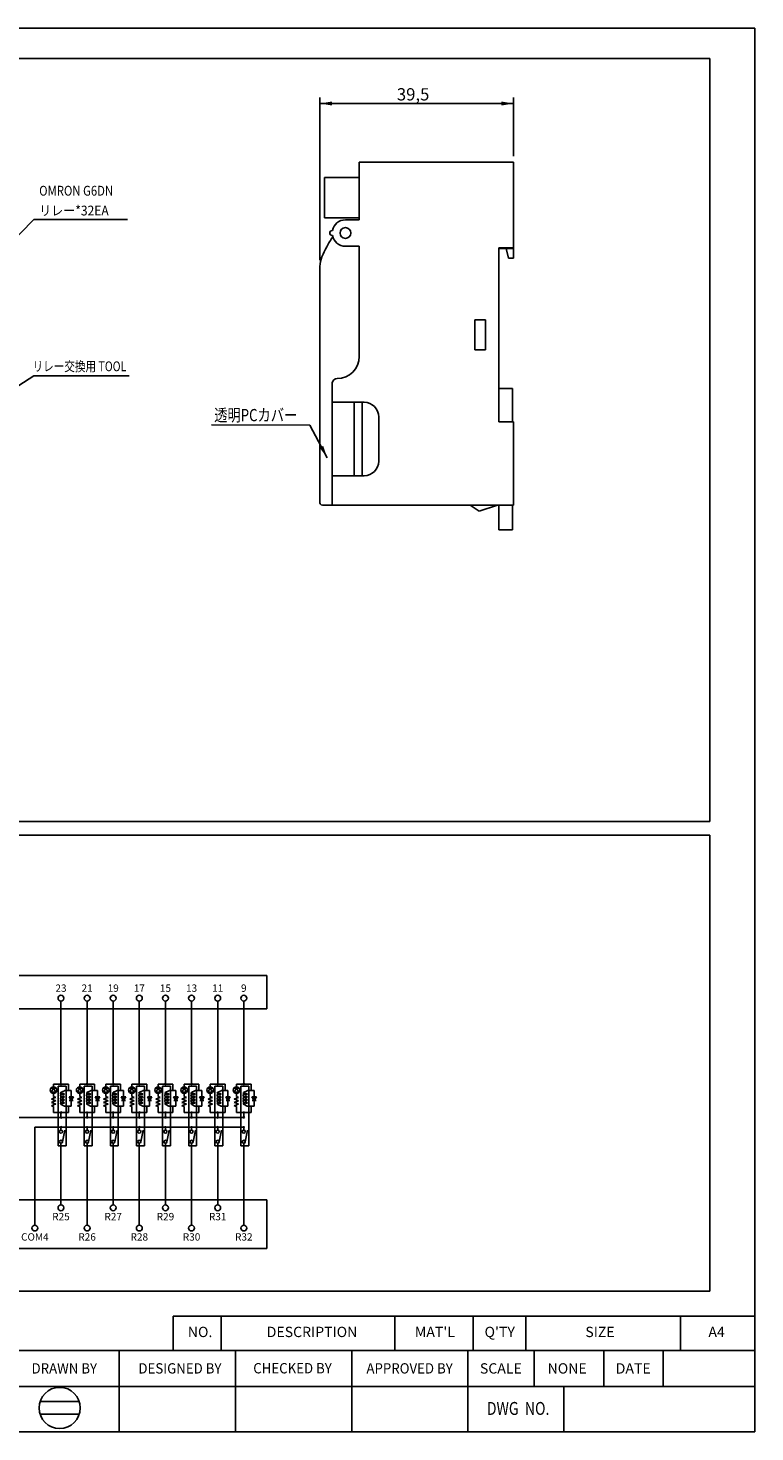
# Model space of a CAD drawing. Units: millimetres. Extents: x 2655 to 3493, y -1583 to -1296.
# Drawn here: x 2919 to 3068, y -1583 to -1296 of the extents above; entities that cross this region are included whole.
import ezdxf
from ezdxf.enums import TextEntityAlignment as Align
from ezdxf.lldxf.tags import DXFTag

# ---------------------------------------------------------------- set-up
doc = ezdxf.new("R2010")
doc.units = ezdxf.units.MM
for name, color, linetype in [('SHEET', 7, 'Continuous'), ('TFR-TRI', 7, 'Continuous'), ('TOP', 7, 'Continuous')]:
    doc.layers.add(name, color=color, linetype=linetype)
doc.styles.add('SEACAD_Arial', font='arial.ttf', dxfattribs={"width": 0.9})
doc.styles.add('SEACAD_romans_shx', font='romans.shx', dxfattribs={"width": 0.85})
doc.styles.add('SEACAD_txt_shx', font='txt.shx')
tags = doc.linetypes.add('HIDDEN2', pattern=[4.7625, 3.175, -1.5875]).pattern_tags.tags
tags[6:7] = [DXFTag(74, 4), DXFTag(75, 0), DXFTag(340, '0'), DXFTag(46, 0.0), DXFTag(50, 0.0), DXFTag(44, 0.0), DXFTag(45, 0.0)]
tags[4:5] = [DXFTag(74, 4), DXFTag(75, 0), DXFTag(340, '0'), DXFTag(46, 0.0), DXFTag(50, 0.0), DXFTag(44, 0.0), DXFTag(45, 0.0)]
doc.dimstyles.new('ISO-25', dxfattribs={"dimtxt": 2.5, "dimasz": 2.5, "dimexe": 1.25, "dimexo": 0.625, "dimtad": 1, "dimtxsty": 'Standard', "dimcen": 2.5, "dimadec": 0, "dimazin": 0, "dimtfac": 1, "dimtmove": 0, "dimatfit": 3, "dimfxl": 1, "dimarcsym": 0})

# ---------------------------------------------------------------- blocks, each defined once
blk = doc.blocks.new('SEANNOT_GROUP2')
at = {"linetype": 'Continuous'}
blk.add_hatch(color=7, dxfattribs=at).paths.add_polyline_path([(2911.21, -1344.21), (2909.76, -1346.28), (2911.81, -1344.79)])
at = {"color": 7, "linetype": 'Continuous'}
blk.add_lwpolyline([(2939.65, -1335.26), (2920.55, -1335.26), (2909.76, -1346.28)], dxfattribs=at)
blk = doc.blocks.new('SEANNOT_GROUP3')
at = {"linetype": 'Continuous'}
blk.add_hatch(color=7, dxfattribs=at).paths.add_polyline_path([(2915.1, -1370.15), (2913.23, -1371.86), (2915.56, -1370.85)])
at = {"color": 7, "linetype": 'Continuous'}
blk.add_lwpolyline([(2940.03, -1367.13), (2920.55, -1367.13), (2913.23, -1371.86)], dxfattribs=at)
blk = doc.blocks.new('SEANNOT_GROUP5')
at = {"linetype": 'Continuous'}
blk.add_hatch(color=7, dxfattribs=at).paths.add_polyline_path([(2978.87, -1381.83), (2980.41, -1383.84), (2979.6, -1381.44)])
at = {"color": 7, "linetype": 'Continuous'}
blk.add_lwpolyline([(2976.87, -1377.22), (2980.41, -1383.84)], dxfattribs=at)
blk = doc.blocks.new('SE1')
at = {"color": 7, "linetype": 'HIDDEN2'}
for p, q in [((2755.35, -1535.28), (2968.09, -1535.28)), ((2755.35, -1545.17), (2755.35, -1535.28)), ((2968.09, -1535.28), (2968.09, -1545.17)), ((2968.09, -1545.17), (2755.35, -1545.17))]:
    blk.add_line(p, q, dxfattribs=at)
blk = doc.blocks.new('SE')
blk.add_blockref('SE1', (0, 0))
blk = doc.blocks.new('SE153')
at = {"color": 7, "linetype": 'Continuous'}
for p, q in [((2929.92, -1512.47), (2929.45, -1513.27)), ((2929.45, -1513.27), (2930.38, -1513.27)), ((2930.38, -1513.27), (2929.92, -1512.47))]:
    blk.add_line(p, q, dxfattribs=at)
blk = doc.blocks.new('SE152')
blk.add_blockref('SE153', (0, 0))
blk = doc.blocks.new('SE155')
at = {"color": 7, "linetype": 'HIDDEN2'}
for p, q in [((2925.52, -1512.05), (2927.14, -1512.05)), ((2925.52, -1524.28), (2925.52, -1512.05)), ((2927.14, -1512.05), (2927.14, -1524.28)), ((2927.14, -1524.28), (2925.52, -1524.28))]:
    blk.add_line(p, q, dxfattribs=at)
blk = doc.blocks.new('SE154')
blk.add_blockref('SE155', (0, 0))
blk = doc.blocks.new('SE157')
at = {"color": 7, "linetype": 'Continuous'}
for p, q in [((2928.67, -1514.22), (2927.74, -1514.22)), ((2927.74, -1514.22), (2928.21, -1515.03)), ((2928.21, -1515.03), (2928.67, -1514.22))]:
    blk.add_line(p, q, dxfattribs=at)
blk = doc.blocks.new('SE156')
blk.add_blockref('SE157', (0, 0))
blk = doc.blocks.new('SE159')
at = {"color": 7, "linetype": 'Continuous'}
for p, q in [((2924.59, -1512.47), (2924.13, -1513.27)), ((2924.13, -1513.27), (2925.06, -1513.27)), ((2925.06, -1513.27), (2924.59, -1512.47))]:
    blk.add_line(p, q, dxfattribs=at)
blk = doc.blocks.new('SE158')
blk.add_blockref('SE159', (0, 0))
blk = doc.blocks.new('SE161')
at = {"color": 7, "linetype": 'Continuous'}
for p, q in [((2951.23, -1512.47), (2950.76, -1513.27)), ((2950.76, -1513.27), (2951.7, -1513.27)), ((2951.7, -1513.27), (2951.23, -1512.47))]:
    blk.add_line(p, q, dxfattribs=at)
blk = doc.blocks.new('SE160')
blk.add_blockref('SE161', (0, 0))
blk = doc.blocks.new('SE163')
at = {"color": 7, "linetype": 'HIDDEN2'}
for p, q in [((2946.83, -1512.05), (2948.45, -1512.05)), ((2946.83, -1524.28), (2946.83, -1512.05)), ((2948.45, -1512.05), (2948.45, -1524.28)), ((2948.45, -1524.28), (2946.83, -1524.28))]:
    blk.add_line(p, q, dxfattribs=at)
blk = doc.blocks.new('SE162')
blk.add_blockref('SE163', (0, 0))
blk = doc.blocks.new('SE165')
at = {"color": 7, "linetype": 'HIDDEN2'}
for p, q in [((2941.51, -1512.05), (2943.13, -1512.05)), ((2941.51, -1524.28), (2941.51, -1512.05)), ((2943.13, -1512.05), (2943.13, -1524.28)), ((2943.13, -1524.28), (2941.51, -1524.28))]:
    blk.add_line(p, q, dxfattribs=at)
blk = doc.blocks.new('SE164')
blk.add_blockref('SE165', (0, 0))
blk = doc.blocks.new('SE167')
at = {"color": 7, "linetype": 'HIDDEN2'}
for p, q in [((2936.18, -1512.05), (2937.8, -1512.05)), ((2936.18, -1524.28), (2936.18, -1512.05)), ((2937.8, -1512.05), (2937.8, -1524.28)), ((2937.8, -1524.28), (2936.18, -1524.28))]:
    blk.add_line(p, q, dxfattribs=at)
blk = doc.blocks.new('SE166')
blk.add_blockref('SE167', (0, 0))
blk = doc.blocks.new('SE169')
at = {"color": 7, "linetype": 'HIDDEN2'}
for p, q in [((2930.85, -1512.05), (2932.47, -1512.05)), ((2930.85, -1524.28), (2930.85, -1512.05)), ((2932.47, -1512.05), (2932.47, -1524.28)), ((2932.47, -1524.28), (2930.85, -1524.28))]:
    blk.add_line(p, q, dxfattribs=at)
blk = doc.blocks.new('SE168')
blk.add_blockref('SE169', (0, 0))
blk = doc.blocks.new('SE171')
at = {"color": 7, "linetype": 'Continuous'}
for p, q in [((2934, -1514.22), (2933.07, -1514.22)), ((2933.07, -1514.22), (2933.53, -1515.03)), ((2933.53, -1515.03), (2934, -1514.22))]:
    blk.add_line(p, q, dxfattribs=at)
blk = doc.blocks.new('SE170')
blk.add_blockref('SE171', (0, 0))
blk = doc.blocks.new('SE173')
at = {"color": 7, "linetype": 'Continuous'}
for p, q in [((2939.33, -1514.22), (2938.4, -1514.22)), ((2938.4, -1514.22), (2938.86, -1515.03)), ((2938.86, -1515.03), (2939.33, -1514.22))]:
    blk.add_line(p, q, dxfattribs=at)
blk = doc.blocks.new('SE172')
blk.add_blockref('SE173', (0, 0))
blk = doc.blocks.new('SE175')
at = {"color": 7, "linetype": 'Continuous'}
for p, q in [((2944.65, -1514.22), (2943.72, -1514.22)), ((2943.72, -1514.22), (2944.19, -1515.03)), ((2944.19, -1515.03), (2944.65, -1514.22))]:
    blk.add_line(p, q, dxfattribs=at)
blk = doc.blocks.new('SE174')
blk.add_blockref('SE175', (0, 0))
blk = doc.blocks.new('SE177')
at = {"color": 7, "linetype": 'Continuous'}
for p, q in [((2949.98, -1514.22), (2949.05, -1514.22)), ((2949.05, -1514.22), (2949.52, -1515.03)), ((2949.52, -1515.03), (2949.98, -1514.22))]:
    blk.add_line(p, q, dxfattribs=at)
blk = doc.blocks.new('SE176')
blk.add_blockref('SE177', (0, 0))
blk = doc.blocks.new('SE179')
at = {"color": 7, "linetype": 'Continuous'}
for p, q in [((2940.57, -1512.47), (2940.11, -1513.27)), ((2940.11, -1513.27), (2941.04, -1513.27)), ((2941.04, -1513.27), (2940.57, -1512.47))]:
    blk.add_line(p, q, dxfattribs=at)
blk = doc.blocks.new('SE178')
blk.add_blockref('SE179', (0, 0))
blk = doc.blocks.new('SE181')
at = {"color": 7, "linetype": 'Continuous'}
for p, q in [((2935.25, -1512.47), (2934.78, -1513.27)), ((2934.78, -1513.27), (2935.71, -1513.27)), ((2935.71, -1513.27), (2935.25, -1512.47))]:
    blk.add_line(p, q, dxfattribs=at)
blk = doc.blocks.new('SE180')
blk.add_blockref('SE181', (0, 0))
blk = doc.blocks.new('SE183')
at = {"color": 7, "linetype": 'Continuous'}
for p, q in [((2945.9, -1512.47), (2945.44, -1513.27)), ((2945.44, -1513.27), (2946.37, -1513.27)), ((2946.37, -1513.27), (2945.9, -1512.47))]:
    blk.add_line(p, q, dxfattribs=at)
blk = doc.blocks.new('SE182')
blk.add_blockref('SE183', (0, 0))
blk = doc.blocks.new('SE185')
at = {"color": 7, "linetype": 'HIDDEN2'}
for p, q in [((2957.49, -1512.05), (2959.11, -1512.05)), ((2957.49, -1524.28), (2957.49, -1512.05)), ((2959.11, -1512.05), (2959.11, -1524.28)), ((2959.11, -1524.28), (2957.49, -1524.28))]:
    blk.add_line(p, q, dxfattribs=at)
blk = doc.blocks.new('SE184')
blk.add_blockref('SE185', (0, 0))
blk = doc.blocks.new('SE187')
at = {"color": 7, "linetype": 'HIDDEN2'}
for p, q in [((2952.16, -1512.05), (2953.78, -1512.05)), ((2952.16, -1524.28), (2952.16, -1512.05)), ((2953.78, -1512.05), (2953.78, -1524.28)), ((2953.78, -1524.28), (2952.16, -1524.28))]:
    blk.add_line(p, q, dxfattribs=at)
blk = doc.blocks.new('SE186')
blk.add_blockref('SE187', (0, 0))
blk = doc.blocks.new('SE189')
at = {"color": 7, "linetype": 'HIDDEN2'}
for p, q in [((2962.82, -1512.05), (2964.44, -1512.05)), ((2962.82, -1524.28), (2962.82, -1512.05)), ((2964.44, -1512.05), (2964.44, -1524.28)), ((2964.44, -1524.28), (2962.82, -1524.28))]:
    blk.add_line(p, q, dxfattribs=at)
blk = doc.blocks.new('SE188')
blk.add_blockref('SE189', (0, 0))
blk = doc.blocks.new('SE191')
at = {"color": 7, "linetype": 'Continuous'}
for p, q in [((2955.31, -1514.22), (2954.38, -1514.22)), ((2954.38, -1514.22), (2954.84, -1515.03)), ((2954.84, -1515.03), (2955.31, -1514.22))]:
    blk.add_line(p, q, dxfattribs=at)
blk = doc.blocks.new('SE190')
blk.add_blockref('SE191', (0, 0))
blk = doc.blocks.new('SE193')
at = {"color": 7, "linetype": 'Continuous'}
for p, q in [((2960.64, -1514.22), (2959.71, -1514.22)), ((2959.71, -1514.22), (2960.17, -1515.03)), ((2960.17, -1515.03), (2960.64, -1514.22))]:
    blk.add_line(p, q, dxfattribs=at)
blk = doc.blocks.new('SE192')
blk.add_blockref('SE193', (0, 0))
blk = doc.blocks.new('SE195')
at = {"color": 7, "linetype": 'Continuous'}
for p, q in [((2965.96, -1514.22), (2965.03, -1514.22)), ((2965.03, -1514.22), (2965.5, -1515.03)), ((2965.5, -1515.03), (2965.96, -1514.22))]:
    blk.add_line(p, q, dxfattribs=at)
blk = doc.blocks.new('SE194')
blk.add_blockref('SE195', (0, 0))
blk = doc.blocks.new('SE197')
at = {"color": 7, "linetype": 'Continuous'}
for p, q in [((2956.56, -1512.47), (2956.09, -1513.27)), ((2956.09, -1513.27), (2957.02, -1513.27)), ((2957.02, -1513.27), (2956.56, -1512.47))]:
    blk.add_line(p, q, dxfattribs=at)
blk = doc.blocks.new('SE196')
blk.add_blockref('SE197', (0, 0))
blk = doc.blocks.new('SE199')
at = {"color": 7, "linetype": 'Continuous'}
for p, q in [((2961.89, -1512.47), (2961.42, -1513.27)), ((2961.42, -1513.27), (2962.35, -1513.27)), ((2962.35, -1513.27), (2961.89, -1512.47))]:
    blk.add_line(p, q, dxfattribs=at)
blk = doc.blocks.new('SE198')
blk.add_blockref('SE199', (0, 0))
blk = doc.blocks.new('SE405')
at = {"color": 7, "linetype": 'Continuous'}
for p, q in [((2663.35, -1553.91), (2663.35, -1460.87)), ((2663.35, -1460.87), (3058.44, -1460.87)), ((3058.44, -1460.87), (3058.44, -1553.91)), ((3058.44, -1553.91), (2663.35, -1553.91))]:
    blk.add_line(p, q, dxfattribs=at)
blk = doc.blocks.new('SE404')
blk.add_blockref('SE405', (0, 0))
blk = doc.blocks.new('DMBLK17')
at = {"linetype": 'Continuous'}
for points in [[(2981.42, -1311.16), (2978.92, -1311.58), (2981.42, -1311.99)], [(3015.92, -1311.16), (3015.92, -1311.99), (3018.42, -1311.58)]]:
    blk.add_hatch(color=7, dxfattribs=at).paths.add_polyline_path(points)
at = {"color": 7, "linetype": 'Continuous'}
for p, q in [((2978.92, -1343.57), (2978.92, -1310.33)), ((2978.92, -1311.58), (3018.42, -1311.58)), ((3018.42, -1322.29), (3018.42, -1310.33))]:
    blk.add_line(p, q, dxfattribs=at)
at = {"color": 7, "linetype": 'Continuous', "style": 'SEACAD_txt_shx'}
blk.add_text('39,5', height=2.5, dxfattribs=at).set_placement((2994.62, -1308.45), align=Align.TOP_LEFT)

msp = doc.modelspace()

# ---------------------------------------------------------------- hatches: boundary and pattern name
at = {"linetype": 'Continuous'}
for points in [[(2928.206, -1515.028), (2928.671, -1514.223), (2927.74, -1514.223)], [(2933.533, -1515.028), (2933.998, -1514.223), (2933.068, -1514.223)], [(2938.861, -1515.028), (2939.326, -1514.223), (2938.396, -1514.223)], [(2944.188, -1515.028), (2944.653, -1514.223), (2943.723, -1514.223)], [(2949.516, -1515.028), (2949.981, -1514.223), (2949.051, -1514.223)], [(2954.843, -1515.028), (2955.309, -1514.223), (2954.378, -1514.223)], [(2960.171, -1515.028), (2960.636, -1514.223), (2959.706, -1514.223)], [(2965.499, -1515.028), (2965.964, -1514.223), (2965.034, -1514.223)]]:
    msp.add_hatch(color=7, dxfattribs=at).paths.add_polyline_path(points)

# ---------------------------------------------------------------- linework, layer by layer
at = {"color": 7, "linetype": 'Continuous'}
for p, q in [((2663.348, -1302.39), (3058.438, -1302.39)), ((3058.438, -1302.39), (3058.438, -1458.063)), ((2976.872, -1377.222), (2956.794, -1377.138)), ((3058.438, -1458.063), (2663.348, -1458.063)), ((2926.102, -1511.637), (2926.102, -1494.718)), ((2931.43, -1511.637), (2931.43, -1494.718)), ((2936.758, -1511.637), (2936.758, -1494.718)), ((2942.085, -1511.637), (2942.085, -1494.718)), ((2947.413, -1511.637), (2947.413, -1494.718)), ((2952.74, -1511.637), (2952.74, -1494.718)), ((2958.068, -1511.637), (2958.068, -1494.718)), ((2963.395, -1511.637), (2963.395, -1494.718)), ((2924.592, -1511.637), (2927.613, -1511.637)), ((2924.592, -1511.637), (2924.592, -1512.197)), ((2927.613, -1512.98), (2927.613, -1511.637)), ((2929.92, -1511.637), (2932.94, -1511.637)), ((2929.92, -1511.637), (2929.92, -1512.197)), ((2932.94, -1512.98), (2932.94, -1511.637)), ((2935.247, -1511.637), (2938.268, -1511.637)), ((2935.247, -1511.637), (2935.247, -1512.197)), ((2938.268, -1512.98), (2938.268, -1511.637)), ((2940.575, -1511.637), (2940.575, -1512.197)), ((2940.575, -1511.637), (2943.596, -1511.637)), ((2943.596, -1512.98), (2943.596, -1511.637)), ((2945.902, -1511.637), (2945.902, -1512.197)), ((2945.902, -1511.637), (2948.923, -1511.637)), ((2948.923, -1512.98), (2948.923, -1511.637)), ((2951.23, -1511.637), (2954.251, -1511.637)), ((2951.23, -1511.637), (2951.23, -1512.197)), ((2954.251, -1512.98), (2954.251, -1511.637)), ((2956.558, -1511.637), (2956.558, -1512.197)), ((2956.558, -1511.637), (2959.578, -1511.637)), ((2959.578, -1512.98), (2959.578, -1511.637)), ((2961.885, -1511.637), (2961.885, -1512.197)), ((2961.885, -1511.637), (2964.906, -1511.637)), ((2964.906, -1512.98), (2964.906, -1511.637)), ((2924.592, -1514.546), (2924.145, -1514.714)), ((2924.592, -1514.882), (2924.145, -1514.714)), ((2924.592, -1515.218), (2924.145, -1515.385)), ((2924.995, -1512.465), (2924.189, -1512.465)), ((2924.592, -1513.539), (2924.592, -1514.211)), ((2924.592, -1514.211), (2925.04, -1514.378)), ((2924.592, -1514.546), (2925.04, -1514.378)), ((2924.592, -1514.882), (2925.04, -1515.05)), ((2924.592, -1515.218), (2925.04, -1515.05)), ((2926.153, -1513.312), (2926.792, -1513.002)), ((2926.89, -1512.98), (2928.206, -1512.98)), ((2928.671, -1514.223), (2927.74, -1514.223)), ((2927.74, -1514.223), (2928.206, -1515.028)), ((2927.803, -1515.028), (2928.608, -1515.028)), ((2928.206, -1512.98), (2928.206, -1514.223)), ((2928.206, -1515.028), (2928.671, -1514.223)), ((2928.206, -1515.028), (2928.206, -1516.169)), ((2929.92, -1514.546), (2929.472, -1514.714)), ((2929.92, -1514.882), (2929.472, -1514.714)), ((2929.92, -1515.218), (2929.472, -1515.385)), ((2930.322, -1512.465), (2929.517, -1512.465)), ((2929.92, -1513.539), (2929.92, -1514.211)), ((2929.92, -1514.211), (2930.367, -1514.378)), ((2929.92, -1514.546), (2930.367, -1514.378)), ((2929.92, -1514.882), (2930.367, -1515.05)), ((2929.92, -1515.218), (2930.367, -1515.05)), ((2931.48, -1513.312), (2932.12, -1513.002)), ((2932.217, -1512.98), (2933.533, -1512.98)), ((2933.998, -1514.223), (2933.068, -1514.223)), ((2933.068, -1514.223), (2933.533, -1515.028)), ((2933.13, -1515.028), (2933.936, -1515.028)), ((2933.533, -1512.98), (2933.533, -1514.223)), ((2933.533, -1515.028), (2933.998, -1514.223)), ((2933.533, -1515.028), (2933.533, -1516.169)), ((2935.247, -1514.546), (2934.8, -1514.714)), ((2935.247, -1514.882), (2934.8, -1514.714)), ((2935.247, -1515.218), (2934.8, -1515.385)), ((2935.65, -1512.465), (2934.844, -1512.465)), ((2935.247, -1513.539), (2935.247, -1514.211)), ((2935.247, -1514.211), (2935.695, -1514.378)), ((2935.247, -1514.546), (2935.695, -1514.378)), ((2935.247, -1514.882), (2935.695, -1515.05)), ((2935.247, -1515.218), (2935.695, -1515.05)), ((2936.808, -1513.312), (2937.448, -1513.002)), ((2937.545, -1512.98), (2938.861, -1512.98)), ((2939.326, -1514.223), (2938.396, -1514.223)), ((2938.396, -1514.223), (2938.861, -1515.028)), ((2938.458, -1515.028), (2939.263, -1515.028)), ((2938.861, -1512.98), (2938.861, -1514.223)), ((2938.861, -1515.028), (2939.326, -1514.223)), ((2938.861, -1515.028), (2938.861, -1516.169)), ((2940.575, -1514.546), (2940.127, -1514.714)), ((2940.575, -1514.882), (2940.127, -1514.714)), ((2940.575, -1515.218), (2940.127, -1515.385)), ((2940.978, -1512.465), (2940.172, -1512.465)), ((2940.575, -1513.539), (2940.575, -1514.211)), ((2940.575, -1514.211), (2941.022, -1514.378)), ((2940.575, -1514.546), (2941.022, -1514.378)), ((2940.575, -1514.882), (2941.022, -1515.05)), ((2940.575, -1515.218), (2941.022, -1515.05)), ((2942.135, -1513.312), (2942.775, -1513.002)), ((2942.873, -1512.98), (2944.188, -1512.98)), ((2944.653, -1514.223), (2943.723, -1514.223)), ((2943.723, -1514.223), (2944.188, -1515.028)), ((2943.786, -1515.028), (2944.591, -1515.028)), ((2944.188, -1512.98), (2944.188, -1514.223)), ((2944.188, -1515.028), (2944.653, -1514.223)), ((2944.188, -1515.028), (2944.188, -1516.169)), ((2945.902, -1514.546), (2945.455, -1514.714)), ((2945.902, -1514.882), (2945.455, -1514.714)), ((2945.902, -1515.218), (2945.455, -1515.385)), ((2946.305, -1512.465), (2945.5, -1512.465)), ((2945.902, -1513.539), (2945.902, -1514.211)), ((2945.902, -1514.211), (2946.35, -1514.378)), ((2945.902, -1514.546), (2946.35, -1514.378)), ((2945.902, -1514.882), (2946.35, -1515.05)), ((2945.902, -1515.218), (2946.35, -1515.05)), ((2947.463, -1513.312), (2948.103, -1513.002)), ((2948.2, -1512.98), (2949.516, -1512.98)), ((2949.981, -1514.223), (2949.051, -1514.223)), ((2949.051, -1514.223), (2949.516, -1515.028)), ((2949.113, -1515.028), (2949.919, -1515.028)), ((2949.516, -1512.98), (2949.516, -1514.223)), ((2949.516, -1515.028), (2949.981, -1514.223)), ((2949.516, -1515.028), (2949.516, -1516.169)), ((2951.23, -1514.546), (2950.782, -1514.714)), ((2951.23, -1514.882), (2950.782, -1514.714)), ((2951.23, -1515.218), (2950.782, -1515.385)), ((2951.633, -1512.465), (2950.827, -1512.465)), ((2951.23, -1513.539), (2951.23, -1514.211)), ((2951.23, -1514.211), (2951.677, -1514.378)), ((2951.23, -1514.546), (2951.677, -1514.378)), ((2951.23, -1514.882), (2951.677, -1515.05)), ((2951.23, -1515.218), (2951.677, -1515.05)), ((2952.79, -1513.312), (2953.43, -1513.002)), ((2953.528, -1512.98), (2954.843, -1512.98)), ((2955.309, -1514.223), (2954.378, -1514.223)), ((2954.378, -1514.223), (2954.843, -1515.028)), ((2954.441, -1515.028), (2955.246, -1515.028)), ((2954.843, -1512.98), (2954.843, -1514.223)), ((2954.843, -1515.028), (2955.309, -1514.223)), ((2954.843, -1515.028), (2954.843, -1516.169)), ((2956.558, -1514.546), (2956.11, -1514.714)), ((2956.558, -1514.882), (2956.11, -1514.714)), ((2956.558, -1515.218), (2956.11, -1515.385)), ((2956.96, -1512.465), (2956.155, -1512.465)), ((2956.558, -1513.539), (2956.558, -1514.211)), ((2956.558, -1514.211), (2957.005, -1514.378)), ((2956.558, -1514.546), (2957.005, -1514.378)), ((2956.558, -1514.882), (2957.005, -1515.05)), ((2956.558, -1515.218), (2957.005, -1515.05)), ((2958.118, -1513.312), (2958.758, -1513.002)), ((2958.855, -1512.98), (2960.171, -1512.98)), ((2960.636, -1514.223), (2959.706, -1514.223)), ((2959.706, -1514.223), (2960.171, -1515.028)), ((2959.768, -1515.028), (2960.574, -1515.028)), ((2960.171, -1512.98), (2960.171, -1514.223)), ((2960.171, -1515.028), (2960.636, -1514.223)), ((2960.171, -1515.028), (2960.171, -1516.169)), ((2961.885, -1514.546), (2961.438, -1514.714)), ((2961.885, -1514.882), (2961.438, -1514.714)), ((2961.885, -1515.218), (2961.438, -1515.385)), ((2962.288, -1512.465), (2961.482, -1512.465)), ((2961.885, -1513.539), (2961.885, -1514.211)), ((2961.885, -1514.211), (2962.333, -1514.378)), ((2961.885, -1514.546), (2962.333, -1514.378)), ((2961.885, -1514.882), (2962.333, -1515.05)), ((2961.885, -1515.218), (2962.333, -1515.05)), ((2963.446, -1513.312), (2964.086, -1513.002)), ((2964.183, -1512.98), (2965.499, -1512.98)), ((2965.964, -1514.223), (2965.034, -1514.223)), ((2965.034, -1514.223), (2965.499, -1515.028)), ((2965.096, -1515.028), (2965.901, -1515.028)), ((2965.499, -1512.98), (2965.499, -1514.223)), ((2965.499, -1515.028), (2965.964, -1514.223)), ((2965.499, -1515.028), (2965.499, -1516.169)), ((2924.592, -1515.553), (2924.145, -1515.385)), ((2924.592, -1515.889), (2924.145, -1516.057)), ((2924.592, -1516.224), (2924.145, -1516.057)), ((2924.592, -1515.553), (2925.04, -1515.721)), ((2924.592, -1515.889), (2925.04, -1515.721)), ((2924.592, -1516.224), (2924.592, -1517.455)), ((2924.592, -1517.455), (2927.613, -1517.455)), ((2926.102, -1517.455), (2926.102, -1518.45)), ((2926.153, -1515.837), (2926.792, -1516.146)), ((2926.89, -1516.169), (2928.206, -1516.169)), ((2927.613, -1517.455), (2927.613, -1516.169)), ((2929.92, -1515.553), (2929.472, -1515.385)), ((2929.92, -1515.889), (2929.472, -1516.057)), ((2929.92, -1516.224), (2929.472, -1516.057)), ((2929.92, -1515.553), (2930.367, -1515.721)), ((2929.92, -1515.889), (2930.367, -1515.721)), ((2929.92, -1516.224), (2929.92, -1517.455)), ((2929.92, -1517.455), (2932.94, -1517.455)), ((2931.43, -1517.455), (2931.43, -1518.45)), ((2931.48, -1515.837), (2932.12, -1516.146)), ((2932.217, -1516.169), (2933.533, -1516.169)), ((2932.94, -1517.455), (2932.94, -1516.169)), ((2935.247, -1515.553), (2934.8, -1515.385)), ((2935.247, -1515.889), (2934.8, -1516.057)), ((2935.247, -1516.224), (2934.8, -1516.057)), ((2935.247, -1515.553), (2935.695, -1515.721)), ((2935.247, -1515.889), (2935.695, -1515.721)), ((2935.247, -1516.224), (2935.247, -1517.455)), ((2935.247, -1517.455), (2938.268, -1517.455)), ((2936.758, -1517.455), (2936.758, -1518.45)), ((2936.808, -1515.837), (2937.448, -1516.146)), ((2937.545, -1516.169), (2938.861, -1516.169)), ((2938.268, -1517.455), (2938.268, -1516.169)), ((2940.575, -1515.553), (2940.127, -1515.385)), ((2940.575, -1515.889), (2940.127, -1516.057)), ((2940.575, -1516.224), (2940.127, -1516.057)), ((2940.575, -1515.553), (2941.022, -1515.721)), ((2940.575, -1515.889), (2941.022, -1515.721)), ((2940.575, -1516.224), (2940.575, -1517.455)), ((2940.575, -1517.455), (2943.596, -1517.455)), ((2942.085, -1517.455), (2942.085, -1518.45)), ((2942.135, -1515.837), (2942.775, -1516.146)), ((2942.873, -1516.169), (2944.188, -1516.169)), ((2943.596, -1517.455), (2943.596, -1516.169)), ((2945.902, -1515.553), (2945.455, -1515.385)), ((2945.902, -1515.889), (2945.455, -1516.057)), ((2945.902, -1516.224), (2945.455, -1516.057)), ((2945.902, -1515.553), (2946.35, -1515.721)), ((2945.902, -1515.889), (2946.35, -1515.721)), ((2945.902, -1516.224), (2945.902, -1517.455)), ((2945.902, -1517.455), (2948.923, -1517.455)), ((2947.413, -1517.455), (2947.413, -1518.45)), ((2947.463, -1515.837), (2948.103, -1516.146)), ((2948.2, -1516.169), (2949.516, -1516.169)), ((2948.923, -1517.455), (2948.923, -1516.169)), ((2951.23, -1515.553), (2950.782, -1515.385)), ((2951.23, -1515.889), (2950.782, -1516.057)), ((2951.23, -1516.224), (2950.782, -1516.057)), ((2951.23, -1515.553), (2951.677, -1515.721)), ((2951.23, -1515.889), (2951.677, -1515.721)), ((2951.23, -1516.224), (2951.23, -1517.455)), ((2951.23, -1517.455), (2954.251, -1517.455)), ((2952.74, -1517.455), (2952.74, -1518.45)), ((2952.79, -1515.837), (2953.43, -1516.146)), ((2953.528, -1516.169), (2954.843, -1516.169)), ((2954.251, -1517.455), (2954.251, -1516.169)), ((2956.558, -1515.553), (2956.11, -1515.385)), ((2956.558, -1515.889), (2956.11, -1516.057)), ((2956.558, -1516.224), (2956.11, -1516.057)), ((2956.558, -1515.553), (2957.005, -1515.721)), ((2956.558, -1515.889), (2957.005, -1515.721)), ((2956.558, -1516.224), (2956.558, -1517.455)), ((2956.558, -1517.455), (2959.578, -1517.455)), ((2958.068, -1517.455), (2958.068, -1518.45)), ((2958.118, -1515.837), (2958.758, -1516.146)), ((2958.855, -1516.169), (2960.171, -1516.169)), ((2959.578, -1517.455), (2959.578, -1516.169)), ((2961.885, -1515.553), (2961.438, -1515.385)), ((2961.885, -1515.889), (2961.438, -1516.057)), ((2961.885, -1516.224), (2961.438, -1516.057)), ((2961.885, -1515.553), (2962.333, -1515.721)), ((2961.885, -1515.889), (2962.333, -1515.721)), ((2961.885, -1516.224), (2961.885, -1517.455)), ((2961.885, -1517.455), (2964.906, -1517.455)), ((2963.395, -1517.455), (2963.395, -1518.45)), ((2963.446, -1515.837), (2964.086, -1516.146)), ((2964.183, -1516.169), (2965.499, -1516.169)), ((2964.906, -1517.455), (2964.906, -1516.169)), ((2963.395, -1518.45), (2768.939, -1518.45)), ((2963.396, -1520.44), (2920.775, -1520.44)), ((2920.775, -1540.437), (2920.775, -1520.44)), ((2926.102, -1521.032), (2926.102, -1520.44)), ((2931.43, -1521.032), (2931.43, -1520.44)), ((2936.758, -1521.032), (2936.758, -1520.44)), ((2942.085, -1521.032), (2942.085, -1520.44)), ((2947.413, -1521.032), (2947.413, -1520.44)), ((2952.74, -1521.032), (2952.74, -1520.44)), ((2958.068, -1521.032), (2958.068, -1520.44)), ((2963.396, -1521.032), (2963.396, -1520.44)), ((2926.102, -1523.725), (2926.102, -1536.294)), ((2926.413, -1523.414), (2926.878, -1521.039)), ((2931.43, -1523.725), (2931.43, -1540.437)), ((2931.741, -1523.414), (2932.206, -1521.039)), ((2936.758, -1523.725), (2936.758, -1536.294)), ((2937.068, -1523.414), (2937.533, -1521.039)), ((2942.085, -1523.725), (2942.085, -1540.437)), ((2942.396, -1523.414), (2942.861, -1521.039)), ((2947.413, -1523.725), (2947.413, -1536.294)), ((2947.724, -1523.414), (2948.189, -1521.039)), ((2952.74, -1523.725), (2952.74, -1540.437)), ((2953.051, -1523.414), (2953.516, -1521.039)), ((2958.068, -1523.725), (2958.068, -1536.294)), ((2958.379, -1523.414), (2958.844, -1521.039)), ((2963.396, -1523.725), (2963.396, -1540.437)), ((2963.706, -1523.414), (2964.171, -1521.039)), ((2654.602, -1566.005), (3067.659, -1566.005)), ((2937.984, -1566.005), (2937.984, -1582.62)), ((2961.693, -1566.005), (2961.693, -1582.62)), ((2985.401, -1566.005), (2985.401, -1582.62)), ((3009.109, -1566.005), (3009.109, -1582.62)), ((3022.638, -1566.005), (3022.638, -1573.381)), ((3036.819, -1566.005), (3036.819, -1573.381)), ((3048.926, -1566.005), (3048.926, -1573.381)), ((2914.276, -1573.381), (3067.659, -1573.381)), ((3028.674, -1573.381), (3028.674, -1582.62)), ((2921.839, -1576.438), (2929.833, -1576.438)), ((2921.839, -1579.018), (2929.833, -1579.018))]:
    msp.add_line(p, q, dxfattribs=at)
at = {"color": 7, "linetype": 'HIDDEN2'}
for p, q in [((2755.352, -1489.527), (2968.092, -1489.527)), ((2968.092, -1489.527), (2968.092, -1496.288)), ((2968.092, -1496.288), (2755.352, -1496.288))]:
    msp.add_line(p, q, dxfattribs=at)
at = {"color": 7, "linetype": 'Continuous'}
for centre, radius in [((2926.102, -1494.126), 0.592), ((2931.43, -1494.126), 0.592), ((2936.758, -1494.126), 0.592), ((2942.085, -1494.126), 0.592), ((2947.413, -1494.126), 0.592), ((2952.74, -1494.126), 0.592), ((2958.068, -1494.126), 0.592), ((2963.395, -1494.126), 0.592), ((2924.592, -1512.868), 0.671), ((2926.102, -1511.637), 0.112), ((2929.92, -1512.868), 0.671), ((2931.43, -1511.637), 0.112), ((2935.247, -1512.868), 0.671), ((2936.758, -1511.637), 0.112), ((2940.575, -1512.868), 0.671), ((2942.085, -1511.637), 0.112), ((2945.902, -1512.868), 0.671), ((2947.413, -1511.637), 0.112), ((2951.23, -1512.868), 0.671), ((2952.74, -1511.637), 0.112), ((2956.558, -1512.868), 0.671), ((2958.068, -1511.637), 0.112), ((2961.885, -1512.868), 0.671), ((2963.395, -1511.637), 0.112), ((2926.102, -1517.455), 0.112), ((2931.43, -1517.455), 0.112), ((2936.758, -1517.455), 0.112), ((2942.085, -1517.455), 0.112), ((2947.413, -1517.455), 0.112), ((2952.74, -1517.455), 0.112), ((2958.068, -1517.455), 0.112), ((2963.395, -1517.455), 0.112), ((2926.102, -1518.45), 0.124), ((2926.102, -1520.44), 0.104), ((2931.43, -1518.45), 0.124), ((2931.43, -1520.44), 0.104), ((2936.758, -1518.45), 0.124), ((2936.758, -1520.44), 0.104), ((2942.085, -1518.45), 0.124), ((2942.085, -1520.44), 0.104), ((2947.413, -1518.45), 0.124), ((2947.413, -1520.44), 0.104), ((2952.74, -1518.45), 0.124), ((2952.74, -1520.44), 0.104), ((2958.068, -1518.45), 0.124), ((2958.068, -1520.44), 0.104), ((2963.395, -1518.45), 0.124), ((2963.396, -1520.44), 0.104), ((2926.102, -1521.343), 0.311), ((2926.102, -1523.414), 0.311), ((2931.43, -1521.343), 0.311), ((2931.43, -1523.414), 0.311), ((2936.758, -1521.343), 0.311), ((2936.758, -1523.414), 0.311), ((2942.085, -1521.343), 0.311), ((2942.085, -1523.414), 0.311), ((2947.413, -1521.343), 0.311), ((2947.413, -1523.414), 0.311), ((2952.74, -1521.343), 0.311), ((2952.74, -1523.414), 0.311), ((2958.068, -1521.343), 0.311), ((2958.068, -1523.414), 0.311), ((2963.396, -1521.343), 0.311), ((2963.396, -1523.414), 0.311), ((2926.102, -1536.886), 0.592), ((2936.758, -1536.886), 0.592), ((2947.413, -1536.886), 0.592), ((2958.068, -1536.886), 0.592), ((2920.775, -1541.029), 0.592), ((2931.43, -1541.029), 0.592), ((2942.085, -1541.029), 0.592), ((2952.741, -1541.029), 0.592), ((2963.396, -1541.029), 0.592), ((2925.836, -1577.728), 4.2)]:
    msp.add_circle(centre, radius, dxfattribs=at)
for centre, start, end in [((2926.25, -1513.513), 115.82099, 226.25163), ((2926.89, -1513.204), 90, 115.82099), ((2931.578, -1513.513), 115.82099, 226.25163), ((2932.217, -1513.204), 90, 115.82099), ((2936.905, -1513.513), 115.82099, 226.25163), ((2937.545, -1513.204), 90, 115.82099), ((2942.233, -1513.513), 115.82099, 226.25163), ((2942.873, -1513.204), 90, 115.82099), ((2947.56, -1513.513), 115.82099, 226.25163), ((2948.2, -1513.204), 90, 115.82099), ((2952.888, -1513.513), 115.82099, 226.25163), ((2953.528, -1513.204), 90, 115.82099), ((2958.215, -1513.513), 115.82099, 226.25163), ((2958.855, -1513.204), 90, 115.82099), ((2963.543, -1513.513), 115.82099, 226.25163), ((2964.183, -1513.204), 90, 115.82099), ((2926.25, -1515.635), 133.74837, 244.17901), ((2926.89, -1515.945), 244.17901, 270), ((2931.578, -1515.635), 133.74837, 244.17901), ((2932.217, -1515.945), 244.17901, 270), ((2936.905, -1515.635), 133.74837, 244.17901), ((2937.545, -1515.945), 244.17901, 270), ((2942.233, -1515.635), 133.74837, 244.17901), ((2942.873, -1515.945), 244.17901, 270), ((2947.56, -1515.635), 133.74837, 244.17901), ((2948.2, -1515.945), 244.17901, 270), ((2952.888, -1515.635), 133.74837, 244.17901), ((2953.528, -1515.945), 244.17901, 270), ((2958.215, -1515.635), 133.74837, 244.17901), ((2958.855, -1515.945), 244.17901, 270), ((2963.543, -1515.635), 133.74837, 244.17901), ((2964.183, -1515.945), 244.17901, 270)]:
    msp.add_arc(centre, 0.224, start, end, dxfattribs=at)
for centre, major_axis, start_param, end_param in [((2926.475, -1513.987), (0.503, 0), 0.7753975, 5.5077878), ((2926.475, -1514.574), (0.503, 0), 0.7753975, 5.5077878), ((2926.475, -1515.162), (0.503, 0), 0.7753975, 5.5077878), ((2926.475, -1513.4), (-0.503, 0), 0.7163103, 2.3661952), ((2931.803, -1513.987), (0.503, 0), 0.7753975, 5.5077878), ((2931.803, -1514.574), (0.503, 0), 0.7753975, 5.5077878), ((2931.803, -1515.162), (0.503, 0), 0.7753975, 5.5077878), ((2931.803, -1513.4), (-0.503, 0), 0.7163103, 2.3661952), ((2937.13, -1513.987), (0.503, 0), 0.7753975, 5.5077878), ((2937.13, -1514.574), (0.503, 0), 0.7753975, 5.5077878), ((2937.13, -1515.162), (0.503, 0), 0.7753975, 5.5077878), ((2937.13, -1513.4), (-0.503, 0), 0.7163103, 2.3661952), ((2942.458, -1513.987), (0.503, 0), 0.7753975, 5.5077878), ((2942.458, -1514.574), (0.503, 0), 0.7753975, 5.5077878), ((2942.458, -1515.162), (0.503, 0), 0.7753975, 5.5077878), ((2942.458, -1513.4), (-0.503, 0), 0.7163103, 2.3661952), ((2947.785, -1513.987), (0.503, 0), 0.7753975, 5.5077878), ((2947.785, -1514.574), (0.503, 0), 0.7753975, 5.5077878), ((2947.785, -1515.162), (0.503, 0), 0.7753975, 5.5077878), ((2947.785, -1513.4), (-0.503, 0), 0.7163103, 2.3661952), ((2953.113, -1513.987), (0.503, 0), 0.7753975, 5.5077878), ((2953.113, -1514.574), (0.503, 0), 0.7753975, 5.5077878), ((2953.113, -1515.162), (0.503, 0), 0.7753975, 5.5077878), ((2953.113, -1513.4), (-0.503, 0), 0.7163103, 2.3661952), ((2958.44, -1513.987), (0.503, 0), 0.7753975, 5.5077878), ((2958.44, -1514.574), (0.503, 0), 0.7753975, 5.5077878), ((2958.44, -1515.162), (0.503, 0), 0.7753975, 5.5077878), ((2958.44, -1513.4), (-0.503, 0), 0.7163103, 2.3661952), ((2963.768, -1513.987), (0.503, 0), 0.7753975, 5.5077878), ((2963.768, -1514.574), (0.503, 0), 0.7753975, 5.5077878), ((2963.768, -1515.162), (0.503, 0), 0.7753975, 5.5077878), ((2963.768, -1513.4), (-0.503, 0), 0.7163103, 2.3661952), ((2926.475, -1515.749), (-0.503, 0), 3.9169902, 5.566875), ((2931.803, -1515.749), (-0.503, 0), 3.9169902, 5.566875), ((2937.13, -1515.749), (-0.503, 0), 3.9169902, 5.566875), ((2942.458, -1515.749), (-0.503, 0), 3.9169902, 5.566875), ((2947.785, -1515.749), (-0.503, 0), 3.9169902, 5.566875), ((2953.113, -1515.749), (-0.503, 0), 3.9169902, 5.566875), ((2958.44, -1515.749), (-0.503, 0), 3.9169902, 5.566875), ((2963.768, -1515.749), (-0.503, 0), 3.9169902, 5.566875)]:
    msp.add_ellipse(centre, major_axis=major_axis, ratio=0.8333333, start_param=start_param, end_param=end_param, dxfattribs=at)
at = {"layer": 'SHEET', "color": 7, "linetype": 'Continuous'}
for p, q in [((3067.659, -1296.186), (2913.773, -1296.186)), ((3067.659, -1367.281), (3067.659, -1296.186)), ((3067.659, -1582.62), (3067.659, -1367.281)), ((2949.004, -1558.98), (3067.659, -1558.98)), ((2949.004, -1558.98), (2949.004, -1566.005)), ((2958.786, -1558.98), (2958.786, -1566.005)), ((2994.173, -1558.98), (2994.173, -1566.005)), ((3010.159, -1566.005), (3010.159, -1558.98)), ((3020.938, -1566.005), (3020.938, -1558.98)), ((3052.483, -1566.005), (3052.483, -1558.98)), ((2654.602, -1582.62), (3067.659, -1582.62))]:
    msp.add_line(p, q, dxfattribs=at)
at = {"layer": 'TFR-TRI', "color": 7, "linetype": 'Continuous'}
for p, q in [((2986.925, -1335.304), (2986.925, -1323.535)), ((2980.023, -1326.685), (2979.825, -1326.685)), ((2979.825, -1326.685), (2979.825, -1334.885)), ((2980.461, -1326.685), (2980.023, -1326.685)), ((2980.461, -1326.685), (2982.588, -1326.685)), ((2982.588, -1326.685), (2984.756, -1326.685)), ((2984.756, -1326.685), (2986.925, -1326.685)), ((2979.825, -1334.885), (2980.023, -1334.885)), ((2980.023, -1334.885), (2980.461, -1334.885)), ((2982.588, -1334.885), (2980.461, -1334.885)), ((2981.471, -1337.504), (2981.425, -1337.504)), ((2984.756, -1334.885), (2982.588, -1334.885)), ((2986.925, -1335.304), (2984.125, -1335.304)), ((2986.925, -1334.885), (2984.756, -1334.885)), ((2981.471, -1338.504), (2981.425, -1338.504)), ((2984.125, -1340.704), (2986.925, -1340.704)), ((2986.925, -1363.204), (2986.925, -1340.704)), ((2986.925, -1362.804), (2986.925, -1341.604)), ((2978.925, -1393.035), (2978.925, -1344.82)), ((2981.425, -1368.557), (2981.425, -1393.535)), ((2981.425, -1372.535), (2981.425, -1368.704)), ((2981.425, -1372.535), (2987.925, -1372.535)), ((2985.925, -1372.535), (2985.925, -1387.535)), ((2987.525, -1372.535), (2987.525, -1387.535)), ((2990.925, -1384.535), (2990.925, -1375.535)), ((2981.425, -1393.535), (2981.425, -1387.535)), ((2981.425, -1387.535), (2987.925, -1387.535)), ((2978.925, -1393.035), (2978.992, -1393.285)), ((2978.992, -1393.285), (2979.175, -1393.468)), ((2979.175, -1393.468), (2979.425, -1393.535)), ((2981.425, -1393.535), (2979.425, -1393.535))]:
    msp.add_line(p, q, dxfattribs=at)
msp.add_circle((2984.125, -1338.004), 1.1, dxfattribs=at)
for centre, radius, start, end in [((2981.425, -1338.004), 0.5, 90, 270), ((2984.125, -1338.004), 2.7, 90, 169.32807), ((3003.128, -1353.121), 25.921, 146.40132, 151.62733), ((2984.125, -1338.004), 2.7, 190.67193, 270), ((2983.925, -1344.82), 5, 156.62339, 180), ((3003.128, -1353.121), 25.921, 151.62733, 156.62339), ((2982.425, -1363.204), 4.5, 270, 0), ((2982.435, -1368.728), 1.025, 90.57136, 170.35312), ((2987.925, -1375.535), 3, 0, 90), ((2987.925, -1384.535), 3, 270, 0)]:
    msp.add_arc(centre, radius, start, end, dxfattribs=at)
at = {"layer": 'TOP', "color": 7, "linetype": 'Continuous'}
for p, q in [((2986.925, -1323.535), (3018.425, -1323.535)), ((3018.425, -1341.035), (3018.425, -1323.535)), ((3015.425, -1376.535), (3015.425, -1341.035)), ((3015.425, -1341.035), (3018.425, -1341.035)), ((3015.425, -1341.135), (3018.425, -1341.135)), ((3016.925, -1341.135), (3017.425, -1343.135)), ((3018.425, -1343.135), (3017.425, -1343.135)), ((3018.425, -1341.135), (3018.425, -1341.035)), ((3018.425, -1341.135), (3018.425, -1343.135)), ((3010.525, -1361.835), (3010.525, -1355.735)), ((3012.725, -1355.735), (3010.525, -1355.735)), ((3012.725, -1361.835), (3012.725, -1355.735)), ((3010.525, -1361.835), (3012.725, -1361.835)), ((3018.225, -1369.735), (3015.425, -1369.735)), ((3018.225, -1376.535), (3018.225, -1369.735)), ((3018.425, -1376.535), (3015.425, -1376.535)), ((3018.425, -1376.535), (3015.425, -1376.535)), ((3018.425, -1393.535), (3018.425, -1376.535)), ((3018.425, -1393.535), (2981.425, -1393.535)), ((3009.549, -1393.535), (3011.41, -1394.745)), ((3011.41, -1394.745), (3015.133, -1393.535)), ((3015.425, -1393.535), (3015.425, -1396.535)), ((3018.225, -1396.535), (3018.225, -1393.535)), ((3015.425, -1396.535), (3015.425, -1397.301)), ((3015.425, -1397.301), (3015.425, -1397.949)), ((3018.225, -1397.301), (3018.225, -1396.535)), ((3018.225, -1397.949), (3018.225, -1397.301)), ((3015.425, -1397.949), (3015.425, -1398.383)), ((3015.425, -1398.383), (3015.425, -1398.535)), ((3015.425, -1398.535), (3018.225, -1398.535)), ((3018.225, -1398.383), (3018.225, -1397.949)), ((3018.225, -1398.535), (3018.225, -1398.383))]:
    msp.add_line(p, q, dxfattribs=at)

# ---------------------------------------------------------------- block references
for name in ['SEANNOT_GROUP2', 'SEANNOT_GROUP3', 'SEANNOT_GROUP5', 'SE404', 'SE154', 'SE168', 'SE166', 'SE164', 'SE162', 'SE186', 'SE184', 'SE188', 'SE158', 'SE156', 'SE152', 'SE170', 'SE180', 'SE172', 'SE178', 'SE174', 'SE182', 'SE176', 'SE160', 'SE190', 'SE196', 'SE192', 'SE198', 'SE194', 'SE']:
    msp.add_blockref(name, (0, 0))

# ---------------------------------------------------------------- texts
at = {"style": 'SEACAD_Arial'}
for s, insert, char_height, width, attachment_point in [('{\\fArial|b0||i0||c0|p34;\\C7;\\H2.;\\W0.846;OMRON G6DN}', (2921.656, -1328.374), 2, 16.95653, 1), ('{\\fArial|b0||i0||c0|p34;\\C7;\\H2.;\\W0.9;リレー*32EA}', (2921.656, -1332.417), 2, 16.5458, 1), ('{\\fArial|b0||i0||c0|p34;\\C7;\\H2.;\\W0.792;リレー交換用 TOOL}', (2920.304, -1366.199), 2, 20.02718, 7), ('{\\fArial|b0||i0||c0|p34;\\C7;\\H2.5;\\W0.792;透明PCカバー}', (2957.364, -1376.407), 2.5, 18.31509, 7)]:
    msp.add_mtext(s, dxfattribs=dict(at, insert=insert, char_height=char_height, width=width, attachment_point=attachment_point))
at = {"char_height": 1.5, "attachment_point": 5}
for s, insert, width in [('{\\fsimplex|b0||i0||c0|p34;\\C7;\\H1.5;\\W1.;23}', (2926.102, -1492.074), 2.71699), ('{\\fsimplex|b0||i0||c0|p34;\\C7;\\H1.5;\\W1.;21}', (2931.43, -1492.074), 2.43397), ('{\\fsimplex|b0||i0||c0|p34;\\C7;\\H1.5;\\W1.;19}', (2936.758, -1492.074), 2.43397), ('{\\fsimplex|b0||i0||c0|p34;\\C7;\\H1.5;\\W1.;17}', (2942.085, -1492.074), 2.43397), ('{\\fsimplex|b0||i0||c0|p34;\\C7;\\H1.5;\\W1.;15}', (2947.413, -1492.074), 2.43397), ('{\\fsimplex|b0||i0||c0|p34;\\C7;\\H1.5;\\W1.;13}', (2952.74, -1492.074), 2.43397), ('{\\fsimplex|b0||i0||c0|p34;\\C7;\\H1.5;\\W1.;11}', (2958.068, -1492.074), 2.34925), ('{\\fsimplex|b0||i0||c0|p34;\\C7;\\H1.5;\\W1.;9}', (2963.395, -1492.074), 2.34925), ('{\\fTahoma|b0||i0||c0|p34;\\C7;\\H1.5;\\W1.;R25}', (2926.102, -1538.69), 3.51137), ('{\\fTahoma|b0||i0||c0|p34;\\C7;\\H1.5;\\W1.;R27}', (2936.758, -1538.69), 3.51137), ('{\\fTahoma|b0||i0||c0|p34;\\C7;\\H1.5;\\W1.;R29}', (2947.413, -1538.69), 3.51137), ('{\\fTahoma|b0||i0||c0|p34;\\C7;\\H1.5;\\W1.;R31}', (2958.068, -1538.69), 3.51137), ('{\\fTahoma|b0||i0||c0|p34;\\C7;\\H1.5;\\W1.;COM4}', (2920.775, -1542.834), 5.35228), ('{\\fTahoma|b0||i0||c0|p34;\\C7;\\H1.5;\\W1.;R26}', (2931.43, -1542.834), 3.51137), ('{\\fTahoma|b0||i0||c0|p34;\\C7;\\H1.5;\\W1.;R28}', (2942.085, -1542.834), 3.51137), ('{\\fTahoma|b0||i0||c0|p34;\\C7;\\H1.5;\\W1.;R30}', (2952.741, -1542.834), 3.51137), ('{\\fTahoma|b0||i0||c0|p34;\\C7;\\H1.5;\\W1.;R32}', (2963.396, -1542.834), 3.51137)]:
    msp.add_mtext(s, dxfattribs=dict(at, insert=insert, width=width))
at = {"layer": 'SHEET', "char_height": 2.1074, "attachment_point": 8}
for s, insert, width in [("{\\fromans|b0||i0||c0|p34;\\C7;\\H2.10739615;\\W1.;MAT'L}", (3002.381, -1563.27), 8.09433), ("{\\fromans|b0||i0||c0|p34;\\C7;\\H2.10739615;\\W1.;Q'TY}", (3015.6, -1563.27), 6.37009), ('{\\fromans|b0||i0||c0|p34;\\C7;\\H2.10739615;\\W1.;NO.}', (2954.479, -1563.27), 5.22061), ('{\\fromans|b0||i0||c0|p34;\\C7;\\H2.10739615;\\W1.;DESCRIPTION}', (2977.313, -1563.27), 19.54132), ('{\\fromans|b0||i0||c0|p34;\\C7;\\H2.10739615;\\W1.;SIZE}', (3036.061, -1563.27), 6.46588), ('{\\fromans|b0||i0||c0|p34;\\C7;\\H2.10739615;\\W1.;A4}', (3059.847, -1563.27), 3.64006), ('{\\fromans|b0||i0||c0|p34;\\C7;\\H2.10739615;\\W0.94;DRAWN BY}', (2926.778, -1570.707), 16.28443), ('{\\fromans|b0||i0||c0|p34;\\C7;\\H2.10739615;\\W0.94;DESIGNED BY}', (2950.37, -1570.707), 20.64291), ('{\\fromans|b0||i0||c0|p34;\\C7;\\H2.10739615;\\W0.94;CHECKED BY}', (2973.338, -1570.677), 20.88239), ('{\\fromans|b0||i0||c0|p34;\\C7;\\H2.10739615;\\W0.94;APPROVED BY}', (2997.219, -1570.704), 21.55293), ('{\\fromans|b0||i0||c0|p34;\\C7;\\H2.10739615;\\W1.;SCALE}', (3015.832, -1570.715), 9.3875), ('{\\fromans|b0||i0||c0|p34;\\C7;\\H2.10739615;\\W1.;NONE}', (3029.358, -1570.715), 8.14222), ('{\\fromans|b0||i0||c0|p34;\\C7;\\H2.10739615;\\W1.;DATE}', (3042.834, -1570.715), 7.08852)]:
    msp.add_mtext(s, dxfattribs=dict(at, insert=insert, width=width))
at = {"layer": 'SHEET', "insert": (3019.356, -1579.145), "char_height": 2.63425, "width": 16.22457, "attachment_point": 8, "style": 'SEACAD_romans_shx'}
msp.add_mtext('{\\fromans|b0||i0||c0|p34;\\C7;\\H2.634245187;\\W0.799;DWG  NO.}', dxfattribs=at)

# ---------------------------------------------------------------- dimensions: what is measured, and where the dimension line sits
at = {"color": 7, "linetype": 'Continuous'}
dim = msp.add_linear_dim(base=(3018.425, -1311.577), p1=(2978.925, -1344.82), p2=(3018.425, -1323.535), text='\\A1;<>', dimstyle='ISO-25', override={"dimexo": 1.25, "dimsah": 1, "dimcen": 1.25}, dxfattribs=at)
dim.commit()
dim.dimension.update_dxf_attribs({"geometry": 'DMBLK17', "text_midpoint": (2998.675, -1311.577), "dimtype": 160})

doc.saveas('drawing.dxf')
